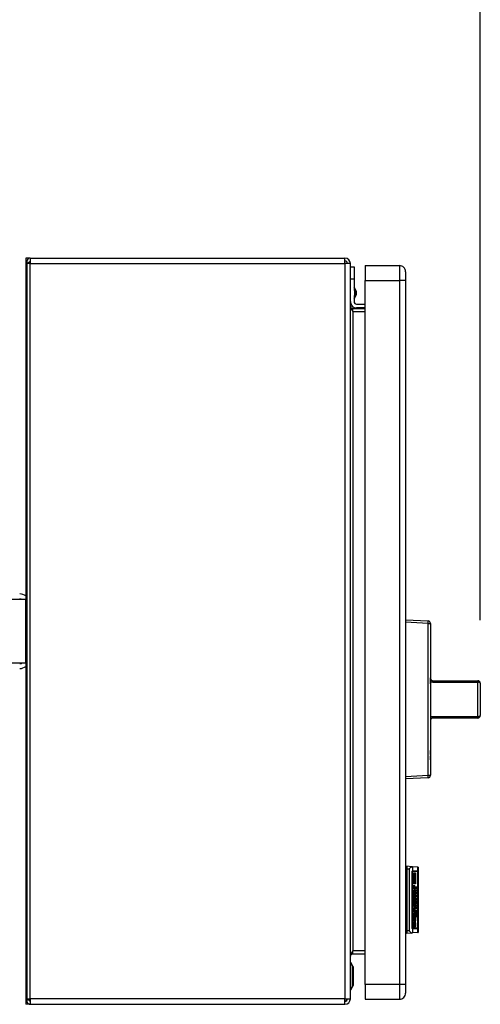
# Model space of a CAD drawing. Extents: x 0.4 to 10.6, y 0.4 to 8.1.
# Drawn here: x 7.9 to 8.3, y 5.4 to 6.2 of the extents above; entities that cross this region are included whole.
import ezdxf

# ---------------------------------------------------------------- set-up
doc = ezdxf.new("R2010")
doc.units = 0
doc.linetypes.add('SLD-SOLID', pattern=[0])
doc.layers.get('0').update_dxf_attribs({"linetype": 'CONTINUOUS'})
doc.styles.add('SLDTEXTSTYLE0', font='TXT', dxfattribs={"width": 0.75})
doc.dimstyles.new('SLDDIMSTYLE1', dxfattribs={"dimtxt": 0.125, "dimasz": 0.13, "dimexe": 0, "dimexo": 0.0625, "dimgap": 0.03125, "dimtad": 0, "dimtih": 1, "dimtoh": 1, "dimdec": 1, "dimlfac": 20, "dimrnd": 1e-09, "dimzin": 12, "dimtxsty": 'SLDTEXTSTYLE0', "dimsah": 1, "dimcen": 0.09, "dimazin": 3, "dimtfac": 1, "dimtdec": 1, "dimtofl": 0, "dimtmove": 0, "dimatfit": 3, "dimtolj": 1, "dimtzin": 12})

# ---------------------------------------------------------------- blocks, each defined once
blk = doc.blocks.new('_D_9')
at = {"color": 7, "linetype": 'SLD-SOLID'}
for p, q in [((6.46464, 6.88677), (6.46464, 7.5372)), ((8.25433, 5.69899), (8.25433, 7.5372)), ((6.46464, 7.4122), (7.19785, 7.4122)), ((8.25433, 7.4122), (7.52112, 7.4122))]:
    blk.add_line(p, q, dxfattribs=at)
for points in [[(6.46464, 7.4122), (6.59464, 7.3922), (6.59464, 7.4322)], [(8.25433, 7.4122), (8.12433, 7.4322), (8.12433, 7.3922)]]:
    blk.add_solid(points, dxfattribs=at)
at = {"color": 7, "linetype": 'SLD-SOLID', "insert": (7.19785, 7.47412), "char_height": 0.125, "attachment_point": 1, "style": 'SLDTEXTSTYLE0'}
blk.add_mtext('35.8', dxfattribs=at)

msp = doc.modelspace()

# ---------------------------------------------------------------- linework, layer by layer
at = {"color": 7, "linetype": 'SLD-SOLID'}
for p, q in [((7.89829, 5.98543), (7.89475, 5.98543)), ((7.89475, 5.98543), (7.89475, 5.97559)), ((7.89829, 5.98543), (7.89829, 5.9811)), ((7.89829, 5.98543), (8.14723, 5.98543)), ((8.14723, 5.9811), (8.14723, 5.98543)), ((7.89563, 5.9811), (7.89563, 5.39921)), ((7.89829, 5.9811), (7.89563, 5.9811)), ((7.89806, 5.98259), (7.89623, 5.9811)), ((7.89829, 5.9811), (7.89829, 5.98248)), ((7.89829, 5.39921), (7.89829, 5.9811)), ((7.89829, 5.9811), (8.14723, 5.9811)), ((8.15156, 5.9811), (8.14723, 5.9811)), ((8.14723, 5.9811), (8.14723, 5.39921)), ((8.15156, 5.39921), (8.15156, 5.9811)), ((8.15156, 5.97854), (8.15451, 5.97854)), ((8.15451, 5.97854), (8.15451, 5.9687)), ((8.16337, 5.97952), (8.16337, 5.96771)), ((8.16337, 5.97952), (8.19034, 5.97952)), ((8.19034, 5.97952), (8.19034, 5.96771)), ((7.89475, 5.97559), (7.89475, 5.71515)), ((8.15451, 5.9687), (8.15156, 5.9687)), ((8.15451, 5.9687), (8.15451, 5.96037)), ((8.15606, 5.95956), (8.15451, 5.96253)), ((8.16337, 5.96771), (8.19034, 5.96771)), ((8.16337, 5.41063), (8.16337, 5.96771)), ((8.19526, 5.96771), (8.19034, 5.96771)), ((8.19034, 5.96771), (8.19034, 5.41063)), ((8.19526, 5.96771), (8.19526, 5.41063)), ((8.15451, 5.95321), (8.15606, 5.95618)), ((8.15451, 5.95537), (8.15451, 5.95098)), ((8.15353, 5.94311), (8.15353, 5.94547)), ((8.15353, 5.94547), (8.16337, 5.94547)), ((8.15648, 5.94901), (8.16337, 5.94901)), ((8.16337, 5.94606), (8.15648, 5.94606)), ((8.15353, 5.94311), (8.15353, 5.4372)), ((8.15353, 5.94311), (8.16337, 5.94311)), ((7.89475, 5.71515), (7.84475, 5.71515)), ((7.89475, 5.66515), (7.89475, 5.71515)), ((8.19526, 5.69919), (8.21308, 5.69825)), ((8.21308, 5.69629), (8.19526, 5.69722)), ((8.21308, 5.5761), (8.21308, 5.69629)), ((8.21308, 5.69629), (8.21494, 5.69629)), ((8.21494, 5.69629), (8.21494, 5.5761)), ((8.21496, 5.67653), (8.21496, 5.65355)), ((7.84475, 5.66515), (7.89475, 5.66515)), ((7.89475, 5.66515), (7.89475, 5.40472)), ((8.21496, 5.65332), (8.21494, 5.65332)), ((8.21496, 5.65276), (8.21494, 5.65276)), ((8.21496, 5.65276), (8.21496, 5.65332)), ((8.21496, 5.64863), (8.21496, 5.65276)), ((8.21693, 5.65096), (8.21693, 5.64965)), ((8.21693, 5.65096), (8.25236, 5.65096)), ((8.25236, 5.64965), (8.21693, 5.64965)), ((8.25236, 5.65096), (8.25236, 5.64965)), ((8.25236, 5.62274), (8.25236, 5.64965)), ((8.21496, 5.64863), (8.21494, 5.64863)), ((8.21496, 5.64851), (8.21494, 5.64851)), ((8.21496, 5.64723), (8.21494, 5.64723)), ((8.21496, 5.64391), (8.21494, 5.64391)), ((8.21496, 5.64851), (8.21496, 5.64863)), ((8.21496, 5.64863), (8.21496, 5.64798)), ((8.25433, 5.64899), (8.25433, 5.6234)), ((8.21496, 5.64066), (8.21494, 5.64066)), ((8.21496, 5.63741), (8.21494, 5.63741)), ((8.21496, 5.63442), (8.21494, 5.63442)), ((8.21496, 5.63997), (8.21496, 5.63741)), ((8.21496, 5.63741), (8.21496, 5.63442)), ((8.21496, 5.63442), (8.21496, 5.62219)), ((8.25435, 5.63885), (8.25433, 5.63885)), ((8.25435, 5.63619), (8.25433, 5.63619)), ((8.25435, 5.63885), (8.25435, 5.63619)), ((8.25435, 5.63619), (8.25435, 5.63354)), ((8.25435, 5.63354), (8.25433, 5.63354)), ((8.21496, 5.62219), (8.21496, 5.59586)), ((8.21693, 5.62274), (8.25236, 5.62274)), ((8.21693, 5.62274), (8.21693, 5.62143)), ((8.25236, 5.62143), (8.21693, 5.62143)), ((8.25236, 5.62274), (8.25236, 5.62143)), ((8.21496, 5.59569), (8.21494, 5.59569)), ((8.21496, 5.59265), (8.21496, 5.59569)), ((8.21496, 5.59265), (8.21494, 5.59265)), ((8.21496, 5.59153), (8.21494, 5.59153)), ((8.21496, 5.58848), (8.21494, 5.58848)), ((8.21496, 5.58779), (8.21494, 5.58779)), ((8.21496, 5.5872), (8.21494, 5.5872)), ((8.21496, 5.58848), (8.21496, 5.59153)), ((8.21496, 5.58387), (8.21494, 5.58387)), ((8.21496, 5.58063), (8.21494, 5.58063)), ((8.19526, 5.57517), (8.21308, 5.5761)), ((8.21308, 5.57414), (8.19526, 5.5732)), ((8.21308, 5.5761), (8.21494, 5.5761)), ((8.19526, 5.50265), (8.19624, 5.50265)), ((8.20005, 5.5038), (8.19624, 5.50413)), ((8.19624, 5.50413), (8.19624, 5.50216)), ((8.19624, 5.50216), (8.19795, 5.50216)), ((8.19624, 5.50216), (8.19624, 5.45295)), ((8.19795, 5.50216), (8.19795, 5.45295)), ((8.20077, 5.50373), (8.20005, 5.5038)), ((8.20077, 5.50373), (8.20077, 5.50055)), ((8.20496, 5.50337), (8.20077, 5.50373)), ((8.20496, 5.50059), (8.20496, 5.50337)), ((8.2051, 5.50336), (8.20496, 5.50337)), ((8.2051, 5.50336), (8.2051, 5.50059)), ((8.19624, 5.49902), (8.19526, 5.49902)), ((8.19526, 5.49707), (8.19624, 5.49707)), ((8.20032, 5.45571), (8.20032, 5.49941)), ((8.20086, 5.5001), (8.20047, 5.5001)), ((8.20062, 5.49941), (8.20062, 5.45571)), ((8.20077, 5.50003), (8.20077, 5.45508)), ((8.20086, 5.50059), (8.20496, 5.50059)), ((8.20496, 5.5001), (8.20086, 5.5001)), ((8.2019, 5.49882), (8.20305, 5.49882)), ((8.2019, 5.49017), (8.2019, 5.49882)), ((8.20222, 5.49017), (8.20222, 5.49882)), ((8.20305, 5.49882), (8.20305, 5.49017)), ((8.2051, 5.50059), (8.20496, 5.50059)), ((8.20496, 5.45502), (8.20496, 5.5001)), ((8.2051, 5.5001), (8.20496, 5.5001)), ((8.2051, 5.50059), (8.2051, 5.5001)), ((8.2051, 5.5001), (8.2051, 5.45502)), ((8.20305, 5.49017), (8.2019, 5.49017)), ((8.2019, 5.48806), (8.20225, 5.48806)), ((8.2019, 5.48726), (8.20213, 5.48736)), ((8.2019, 5.48605), (8.2019, 5.48726)), ((8.20263, 5.48726), (8.2019, 5.48726)), ((8.20305, 5.48605), (8.2019, 5.48605)), ((8.20191, 5.48867), (8.20232, 5.48867)), ((8.20222, 5.48605), (8.20222, 5.48726)), ((8.20232, 5.48867), (8.20225, 5.48806)), ((8.20263, 5.48726), (8.20305, 5.48726)), ((8.20305, 5.48726), (8.20305, 5.48605)), ((8.20352, 5.48756), (8.20355, 5.48806)), ((8.20353, 5.48746), (8.20368, 5.48746)), ((8.20355, 5.48806), (8.20374, 5.48806)), ((8.20358, 5.48686), (8.20387, 5.48686)), ((8.20374, 5.48806), (8.20368, 5.48746)), ((8.20368, 5.48746), (8.20368, 5.48726)), ((8.20403, 5.48806), (8.20419, 5.48806)), ((8.20406, 5.48756), (8.20403, 5.48806)), ((8.20405, 5.48736), (8.20422, 5.48736)), ((8.20419, 5.48806), (8.20422, 5.48736)), ((8.20136, 5.48142), (8.20305, 5.48142)), ((8.20136, 5.48022), (8.20136, 5.48142)), ((8.20193, 5.48022), (8.20136, 5.48022)), ((8.20187, 5.47931), (8.20193, 5.48022)), ((8.20189, 5.47961), (8.20216, 5.47961)), ((8.20251, 5.47881), (8.2019, 5.47881)), ((8.20235, 5.48303), (8.20192, 5.48303)), ((8.20193, 5.48444), (8.20235, 5.48444)), ((8.20219, 5.48022), (8.20193, 5.48022)), ((8.20219, 5.48022), (8.20216, 5.47961)), ((8.2027, 5.48022), (8.20219, 5.48022)), ((8.20222, 5.48022), (8.20222, 5.48142)), ((8.20235, 5.48444), (8.20235, 5.48303)), ((8.20235, 5.48303), (8.20257, 5.48303)), ((8.20254, 5.48183), (8.20241, 5.48183)), ((8.20244, 5.48555), (8.20254, 5.48555)), ((8.20254, 5.48555), (8.20257, 5.48303)), ((8.20265, 5.47931), (8.20308, 5.47931)), ((8.20266, 5.48555), (8.20289, 5.48555)), ((8.2027, 5.48022), (8.20298, 5.48022)), ((8.20281, 5.48384), (8.20308, 5.48384)), ((8.20282, 5.48404), (8.20282, 5.48434)), ((8.20298, 5.48022), (8.20308, 5.47931)), ((8.20305, 5.48022), (8.20298, 5.48022)), ((8.20305, 5.48142), (8.20305, 5.48022)), ((8.2033, 5.48545), (8.20343, 5.48545)), ((8.2033, 5.48515), (8.2033, 5.48545)), ((8.20336, 5.48494), (8.2033, 5.48515)), ((8.20343, 5.48494), (8.20336, 5.48494)), ((8.20339, 5.48082), (8.20355, 5.48082)), ((8.20365, 5.48002), (8.20339, 5.48082)), ((8.20343, 5.48545), (8.20343, 5.48494)), ((8.20352, 5.47851), (8.20355, 5.47901)), ((8.20353, 5.47841), (8.20368, 5.47841)), ((8.20354, 5.48374), (8.20374, 5.48374)), ((8.20355, 5.48545), (8.20419, 5.48545)), ((8.20355, 5.48494), (8.20355, 5.48545)), ((8.20419, 5.48494), (8.20355, 5.48494)), ((8.20355, 5.48334), (8.20368, 5.48334)), ((8.20355, 5.48243), (8.20355, 5.48293)), ((8.20355, 5.48293), (8.20362, 5.48293)), ((8.20419, 5.48243), (8.20355, 5.48243)), ((8.20355, 5.48142), (8.20368, 5.48142)), ((8.20355, 5.48082), (8.20355, 5.48142)), ((8.20368, 5.48082), (8.20355, 5.48082)), ((8.20355, 5.48032), (8.20368, 5.48032)), ((8.20355, 5.47901), (8.20374, 5.47901)), ((8.20362, 5.48404), (8.20374, 5.48374)), ((8.2039, 5.48293), (8.20362, 5.48293)), ((8.20368, 5.48032), (8.20365, 5.48002)), ((8.20374, 5.48374), (8.20368, 5.48334)), ((8.20368, 5.48142), (8.20368, 5.48082)), ((8.20368, 5.48082), (8.204, 5.48082)), ((8.20397, 5.48032), (8.20368, 5.48032)), ((8.20374, 5.47901), (8.20368, 5.47841)), ((8.2039, 5.48293), (8.20419, 5.48293)), ((8.20393, 5.4779), (8.20406, 5.47841)), ((8.204, 5.48082), (8.20406, 5.48102)), ((8.20403, 5.48153), (8.20419, 5.48153)), ((8.20406, 5.48102), (8.20403, 5.48153)), ((8.20403, 5.48092), (8.20422, 5.48092)), ((8.20403, 5.47911), (8.20419, 5.47911)), ((8.20406, 5.47841), (8.20403, 5.47911)), ((8.20406, 5.47841), (8.20422, 5.47841)), ((8.20419, 5.48545), (8.20419, 5.48494)), ((8.20419, 5.48293), (8.20419, 5.48243)), ((8.20419, 5.48153), (8.20422, 5.48092)), ((8.20419, 5.47911), (8.20422, 5.47841)), ((8.20136, 5.4771), (8.20143, 5.4773)), ((8.20136, 5.4768), (8.20136, 5.4771)), ((8.2014, 5.4763), (8.20178, 5.4763)), ((8.20143, 5.4773), (8.20159, 5.4773)), ((8.20168, 5.47599), (8.20162, 5.47599)), ((8.20178, 5.4763), (8.20168, 5.47599)), ((8.20189, 5.47046), (8.20244, 5.47046)), ((8.2019, 5.4773), (8.20305, 5.4773)), ((8.2019, 5.47609), (8.2019, 5.4773)), ((8.20305, 5.47609), (8.2019, 5.47609)), ((8.20235, 5.47328), (8.2019, 5.47328)), ((8.2019, 5.47318), (8.20254, 5.47318)), ((8.20194, 5.47459), (8.20235, 5.47459)), ((8.20222, 5.47609), (8.20222, 5.4773)), ((8.20222, 5.47157), (8.20305, 5.47157)), ((8.20222, 5.47046), (8.20222, 5.47157)), ((8.20235, 5.47459), (8.20235, 5.47328)), ((8.20241, 5.47569), (8.20254, 5.47569)), ((8.20251, 5.4776), (8.20244, 5.4776)), ((8.20257, 5.47197), (8.20244, 5.47197)), ((8.20305, 5.47046), (8.20244, 5.47046)), ((8.20254, 5.47569), (8.20254, 5.47318)), ((8.20266, 5.47569), (8.20289, 5.47569)), ((8.20282, 5.47418), (8.20282, 5.47438)), ((8.20282, 5.47398), (8.20308, 5.47398)), ((8.20305, 5.4773), (8.20305, 5.47609)), ((8.20305, 5.47157), (8.20305, 5.47046)), ((8.2032, 5.47368), (8.20419, 5.47368)), ((8.2032, 5.47318), (8.2032, 5.47368)), ((8.20419, 5.47318), (8.2032, 5.47318)), ((8.2032, 5.47227), (8.20336, 5.47227)), ((8.2032, 5.47046), (8.2032, 5.47227)), ((8.20336, 5.47097), (8.2032, 5.47097)), ((8.20419, 5.47046), (8.2032, 5.47046)), ((8.20336, 5.47318), (8.20336, 5.47368)), ((8.20336, 5.47227), (8.20336, 5.47097)), ((8.20336, 5.47097), (8.20362, 5.47097)), ((8.20336, 5.47046), (8.20336, 5.47097)), ((8.20368, 5.47569), (8.20352, 5.47569)), ((8.20368, 5.47539), (8.20353, 5.47539)), ((8.20387, 5.4779), (8.20356, 5.4779)), ((8.20356, 5.47599), (8.20378, 5.47599)), ((8.20357, 5.47509), (8.20378, 5.47509)), ((8.20362, 5.47217), (8.20378, 5.47217)), ((8.20362, 5.47097), (8.20362, 5.47217)), ((8.20378, 5.47097), (8.20362, 5.47097)), ((8.20378, 5.47599), (8.20368, 5.47569)), ((8.20368, 5.47569), (8.20368, 5.47539)), ((8.20378, 5.47509), (8.20368, 5.47539)), ((8.20378, 5.47599), (8.20378, 5.47509)), ((8.20378, 5.47509), (8.2039, 5.47509)), ((8.20378, 5.47217), (8.20378, 5.47097)), ((8.20378, 5.47097), (8.20406, 5.47097)), ((8.20393, 5.4774), (8.20381, 5.4774)), ((8.20387, 5.4779), (8.20393, 5.4779)), ((8.2039, 5.4765), (8.2039, 5.47509)), ((8.204, 5.4764), (8.20416, 5.4764)), ((8.20406, 5.47569), (8.204, 5.4764)), ((8.20406, 5.47549), (8.20406, 5.47569)), ((8.20406, 5.47559), (8.20422, 5.47559)), ((8.20406, 5.47227), (8.20419, 5.47227)), ((8.20406, 5.47097), (8.20406, 5.47227)), ((8.20416, 5.4764), (8.20422, 5.47559)), ((8.20419, 5.47368), (8.20419, 5.47318)), ((8.20419, 5.47227), (8.20419, 5.47046)), ((8.20136, 5.46513), (8.20203, 5.46513)), ((8.20136, 5.46393), (8.20136, 5.46513)), ((8.20305, 5.46393), (8.20136, 5.46393)), ((8.20187, 5.46222), (8.20193, 5.46352)), ((8.20188, 5.47006), (8.20216, 5.47006)), ((8.20189, 5.46634), (8.20238, 5.46634)), ((8.20189, 5.46262), (8.20216, 5.46262)), ((8.2019, 5.46795), (8.2019, 5.46916)), ((8.2019, 5.46916), (8.20203, 5.46916)), ((8.2027, 5.46795), (8.2019, 5.46795)), ((8.2019, 5.46584), (8.20216, 5.46584)), ((8.20192, 5.46976), (8.20216, 5.46976)), ((8.20197, 5.46634), (8.20193, 5.46684)), ((8.20193, 5.46352), (8.20225, 5.46352)), ((8.20235, 5.46916), (8.20203, 5.46916)), ((8.20235, 5.46513), (8.20203, 5.46513)), ((8.20216, 5.47006), (8.20216, 5.46976)), ((8.20216, 5.46976), (8.20235, 5.46916)), ((8.20225, 5.46352), (8.20216, 5.46262)), ((8.20222, 5.46393), (8.20222, 5.46513)), ((8.20225, 5.46755), (8.2027, 5.46755)), ((8.20235, 5.46916), (8.20286, 5.46916)), ((8.20235, 5.46513), (8.20305, 5.46513)), ((8.20279, 5.46634), (8.20238, 5.46634)), ((8.2027, 5.46755), (8.20279, 5.46634)), ((8.20273, 5.46362), (8.20295, 5.46362)), ((8.20279, 5.46272), (8.20273, 5.46362)), ((8.20286, 5.46745), (8.20286, 5.46795)), ((8.2032, 5.46855), (8.20289, 5.46855)), ((8.20305, 5.46513), (8.20305, 5.46393)), ((8.20308, 5.46594), (8.2039, 5.46594)), ((8.20316, 5.46543), (8.20339, 5.46543)), ((8.2032, 5.46855), (8.2032, 5.46734)), ((8.20336, 5.46845), (8.2032, 5.46855)), ((8.2033, 5.46936), (8.20352, 5.46936)), ((8.20336, 5.46845), (8.20336, 5.46765)), ((8.20352, 5.46835), (8.20336, 5.46835)), ((8.20362, 5.46815), (8.20336, 5.46815)), ((8.20384, 5.46795), (8.20336, 5.46795)), ((8.20368, 5.46734), (8.20336, 5.46765)), ((8.20339, 5.46543), (8.20336, 5.46483)), ((8.20349, 5.46533), (8.20339, 5.46543)), ((8.20349, 5.46463), (8.20349, 5.46533)), ((8.20349, 5.46523), (8.20365, 5.46523)), ((8.20352, 5.46936), (8.20352, 5.46835)), ((8.20352, 5.46835), (8.20362, 5.46815)), ((8.20362, 5.46916), (8.20378, 5.46905)), ((8.20362, 5.46815), (8.20362, 5.46916)), ((8.20362, 5.46905), (8.20378, 5.46905)), ((8.20378, 5.46815), (8.20362, 5.46815)), ((8.20365, 5.46523), (8.20362, 5.46433)), ((8.20378, 5.46513), (8.20365, 5.46523)), ((8.20378, 5.46905), (8.20378, 5.46815)), ((8.20378, 5.46815), (8.20384, 5.46795)), ((8.20378, 5.46433), (8.20378, 5.46513)), ((8.20412, 5.46493), (8.20378, 5.46493)), ((8.20384, 5.46413), (8.20378, 5.46433)), ((8.20384, 5.46795), (8.2039, 5.46795)), ((8.204, 5.46413), (8.20384, 5.46413)), ((8.2039, 5.46795), (8.2039, 5.46875)), ((8.20412, 5.46493), (8.20412, 5.46523)), ((8.20444, 5.46614), (8.20444, 5.46533)), ((8.19624, 5.45804), (8.19526, 5.45804)), ((8.19624, 5.45609), (8.19526, 5.45609)), ((8.20047, 5.45502), (8.20086, 5.45502)), ((8.20077, 5.45456), (8.20077, 5.45138)), ((8.20496, 5.45502), (8.20086, 5.45502)), ((8.20136, 5.45769), (8.20136, 5.45829)), ((8.20136, 5.45799), (8.20168, 5.45799)), ((8.20174, 5.45749), (8.20138, 5.45749)), ((8.20143, 5.45668), (8.20154, 5.45749)), ((8.20143, 5.45668), (8.20225, 5.45668)), ((8.20152, 5.4599), (8.20184, 5.4598)), ((8.20152, 5.4598), (8.20184, 5.4598)), ((8.20168, 5.45799), (8.20174, 5.45749)), ((8.20174, 5.45749), (8.20181, 5.45749)), ((8.20193, 5.45608), (8.20178, 5.45608)), ((8.20191, 5.46151), (8.20247, 5.46151)), ((8.20205, 5.4587), (8.2026, 5.4587)), ((8.20222, 5.4598), (8.20254, 5.4601)), ((8.20254, 5.4603), (8.20238, 5.4603)), ((8.20254, 5.4601), (8.20263, 5.4601)), ((8.20289, 5.45618), (8.20254, 5.45628)), ((8.20273, 5.45779), (8.20273, 5.45809)), ((8.20273, 5.45799), (8.20308, 5.45799)), ((8.20277, 5.46232), (8.20308, 5.46232)), ((8.20496, 5.45502), (8.2051, 5.45502)), ((8.2051, 5.45502), (8.2051, 5.45452)), ((8.19624, 5.45246), (8.19526, 5.45246)), ((8.19795, 5.45295), (8.19624, 5.45295)), ((8.19624, 5.45295), (8.19624, 5.45098)), ((8.20005, 5.45131), (8.19624, 5.45098)), ((8.20005, 5.45131), (8.20077, 5.45138)), ((8.20496, 5.45174), (8.20077, 5.45138)), ((8.20496, 5.45452), (8.20086, 5.45452)), ((8.20496, 5.45174), (8.20496, 5.45452)), ((8.2051, 5.45452), (8.20496, 5.45452)), ((8.20496, 5.45174), (8.2051, 5.45176)), ((8.2051, 5.45452), (8.2051, 5.45176)), ((8.15353, 5.43484), (8.15353, 5.4372)), ((8.16337, 5.4372), (8.15353, 5.4372)), ((8.15353, 5.43484), (8.16337, 5.43484)), ((8.15195, 5.42795), (8.15156, 5.42795)), ((8.15362, 5.42506), (8.15195, 5.42795)), ((8.15195, 5.4063), (8.15195, 5.42795)), ((8.15402, 5.41067), (8.15402, 5.42358)), ((8.15195, 5.4063), (8.15362, 5.40919)), ((8.16337, 5.41063), (8.16337, 5.39882)), ((8.19034, 5.41063), (8.16337, 5.41063)), ((8.19034, 5.41063), (8.19034, 5.39882)), ((8.19526, 5.41063), (8.19034, 5.41063)), ((7.89475, 5.40472), (7.89475, 5.39488)), ((8.15156, 5.4063), (8.15195, 5.4063)), ((7.89829, 5.39488), (7.89475, 5.39488)), ((7.89563, 5.39921), (7.89829, 5.39921)), ((7.89623, 5.39921), (7.89806, 5.39772)), ((8.14723, 5.39921), (7.89829, 5.39921)), ((7.89829, 5.39921), (7.89829, 5.39488)), ((7.89829, 5.39488), (8.14723, 5.39488)), ((8.14723, 5.39921), (8.15156, 5.39921)), ((8.14723, 5.39488), (8.14723, 5.39921)), ((8.14818, 5.39752), (8.14723, 5.39724)), ((8.16337, 5.39882), (8.19034, 5.39882))]:
    msp.add_line(p, q, dxfattribs=at)
at = {"color": 8, "linetype": 'SLD-SOLID'}
for p, q in [((7.89563, 5.97559), (7.89475, 5.97559)), ((8.15606, 5.95787), (8.15606, 5.95956)), ((8.15606, 5.95618), (8.15606, 5.95787)), ((8.20032, 5.49941), (8.20062, 5.49941)), ((8.20354, 5.48726), (8.20368, 5.48726)), ((8.20187, 5.48374), (8.20213, 5.48374)), ((8.20188, 5.47388), (8.20213, 5.47388)), ((8.2032, 5.46734), (8.20286, 5.46734)), ((8.2041, 5.46614), (8.20444, 5.46614)), ((8.20062, 5.45571), (8.20032, 5.45571)), ((8.15362, 5.40919), (8.15362, 5.42506)), ((7.89563, 5.40472), (7.89475, 5.40472))]:
    msp.add_line(p, q, dxfattribs=at)
at = {"color": 7, "linetype": 'SLD-SOLID'}
for centre, radius, start, end in [((7.89829, 5.98277), 0.00266, 90, 219.0228), ((8.14723, 5.9811), 0.00433, 0, 90), ((7.89829, 5.98277), 0.000295, 90, 219.0228), ((8.14723, 5.9811), 0.00197, 0, 90), ((8.19034, 5.9746), 0.00492, 359.99975, 90), ((8.15284, 5.95787), 0.00364, 332.41547, 27.58453), ((8.15648, 5.95098), 0.00492, 180, 270), ((8.15648, 5.95098), 0.00197, 180, 270), ((7.88993, 5.71181), 0.00787, 52.22951, 90), ((7.88993, 5.71181), 0.00394, 58.21167, 90), ((8.20365, 5.69727), 0.00948, 354.04975, 5.95025), ((8.21297, 5.69629), 0.00197, 0, 87), ((8.21494, 5.67653), 0.0000197, 0, 90), ((7.88993, 5.6685), 0.00394, 270, 301.78833), ((7.88993, 5.6685), 0.00787, 270, 307.77049), ((8.25236, 5.64899), 0.00197, 0, 90), ((8.2528, 5.64768), 0.00202, 40.58197, 102.53001), ((8.2528, 5.62471), 0.00202, 257.47012, 319.41809), ((8.25236, 5.6234), 0.00197, 270, 0), ((8.21494, 5.59586), 0.0000197, 270, 0), ((8.20365, 5.57512), 0.00948, 354.04974, 5.95026), ((8.21297, 5.5761), 0.00197, 273, 0), ((8.15107, 5.42358), 0.00295, 0, 30.01384), ((8.15107, 5.41067), 0.00295, 329.98616, 0), ((8.19034, 5.40374), 0.00492, 270, 0.00075), ((7.89829, 5.39754), 0.00266, 140.9772, 270), ((7.89829, 5.39754), 0.000295, 140.9772, 270), ((8.14723, 5.39921), 0.00433, 270, 0), ((8.14723, 5.39921), 0.00197, 270, 0)]:
    msp.add_arc(centre, radius, start, end, dxfattribs=at)
for centre, major_axis, start_param, end_param in [((8.20086, 5.49941), (0, 0.00118), 0, 0.255078), ((8.20086, 5.49941), (0, 0.000689), 0, 0.44732), ((8.20445, 5.49941), (0, 0.00118), 5.335216, 6.283185), ((8.20086, 5.45571), (0, 0.000689), 2.694273, 3.141593), ((8.20086, 5.45571), (0, 0.00118), 2.886514, 3.141593), ((8.20445, 5.45571), (0, 0.00118), 3.141593, 4.089562)]:
    msp.add_ellipse(centre, major_axis=major_axis, ratio=0.315556, start_param=start_param, end_param=end_param, dxfattribs=at)
for points, knots in [([(8.19526, 5.9746), (8.19526, 5.9745), (8.19526, 5.97429), (8.19526, 5.9727), (8.19526, 5.97042), (8.19526, 5.96862), (8.19526, 5.96771)], [0, 0, 0, 0, 0.2499998, 0.4999984, 0.7500007, 1, 1, 1, 1]), ([(8.15156, 5.94744), (8.15159, 5.94708), (8.15165, 5.94636), (8.1521, 5.94527), (8.15275, 5.94419), (8.15327, 5.94347), (8.15353, 5.94311)], [0, 0, 0, 0, 0.2499951, 0.4999969, 0.7499987, 1, 1, 1, 1]), ([(8.15353, 5.94547), (8.15327, 5.9455), (8.15275, 5.94556), (8.1521, 5.94601), (8.15165, 5.94666), (8.15159, 5.94718), (8.15156, 5.94744)], [0, 0, 0, 0, 0.250009, 0.500001, 0.750009, 1, 1, 1, 1]), ([(8.21496, 5.65293), (8.21498, 5.65274), (8.21501, 5.65235), (8.21528, 5.65179), (8.21572, 5.65134), (8.21629, 5.65102), (8.21672, 5.65098), (8.21693, 5.65096)], [0, 0, 0, 0, 0.219366, 0.441641, 0.639666, 0.822995, 1, 1, 1, 1]), ([(8.21693, 5.64965), (8.21651, 5.64968), (8.21581, 5.64975), (8.2152, 5.65007), (8.21496, 5.6502)], [0, 0, 0, 0, 0.608577, 1, 1, 1, 1]), ([(8.21496, 5.62219), (8.2152, 5.62232), (8.21581, 5.62264), (8.21651, 5.6227), (8.21693, 5.62274)], [0, 0, 0, 0, 0.391423, 1, 1, 1, 1]), ([(8.21693, 5.62143), (8.21672, 5.62141), (8.21629, 5.62137), (8.21572, 5.62105), (8.21528, 5.62059), (8.21501, 5.62004), (8.21498, 5.61965), (8.21496, 5.61946)], [0, 0, 0, 0, 0.177005, 0.360333, 0.55836, 0.780635, 1, 1, 1, 1]), ([(8.19795, 5.50216), (8.19796, 5.50217), (8.19838, 5.50251), (8.19909, 5.50309), (8.19977, 5.50361), (8.20003, 5.50378), (8.20005, 5.5038)], [0, 0, 0, 0, 0.00536, 0.574494, 0.959426, 1, 1, 1, 1]), ([(8.20032, 5.49941), (8.20033, 5.49952), (8.20034, 5.49976), (8.20045, 5.50008), (8.2006, 5.50035), (8.20071, 5.50049), (8.20076, 5.50054), (8.20077, 5.50055)], [0, 0, 0, 0, 0.21597, 0.430959, 0.669515, 0.945614, 1, 1, 1, 1]), ([(8.20077, 5.50003), (8.20075, 5.49999), (8.2007, 5.4999), (8.20064, 5.4997), (8.20062, 5.49952), (8.20062, 5.49942), (8.20062, 5.49941)], [0, 0, 0, 0, 0.314481, 0.629422, 0.930955, 1, 1, 1, 1]), ([(8.20187, 5.48836), (8.20189, 5.48849), (8.20191, 5.48866), (8.20194, 5.48886), (8.20195, 5.48896), (8.20197, 5.48903), (8.20199, 5.48906), (8.20199, 5.48907), (8.202, 5.48907), (8.202, 5.48907)], [0, 0, 0, 0, 0.477863, 0.657249, 0.778928, 0.903713, 0.952186, 0.989789, 1, 1, 1, 1]), ([(8.20213, 5.48736), (8.2021, 5.48736), (8.20206, 5.48738), (8.202, 5.4875), (8.20193, 5.48776), (8.2019, 5.48807), (8.20188, 5.4883), (8.20187, 5.48836)], [0, 0, 0, 0, 0.145904, 0.291879, 0.493464, 0.867147, 1, 1, 1, 1]), ([(8.202, 5.48907), (8.20205, 5.48904), (8.20213, 5.48899), (8.20221, 5.48891), (8.20226, 5.48886), (8.20228, 5.48881), (8.2023, 5.48875), (8.20231, 5.48871), (8.20232, 5.48868), (8.20232, 5.48867)], [0, 0, 0, 0, 0.473489, 0.639826, 0.754493, 0.866912, 0.915891, 0.965424, 1, 1, 1, 1]), ([(8.20225, 5.48806), (8.20226, 5.48795), (8.20228, 5.48774), (8.20235, 5.48749), (8.20245, 5.48732), (8.20255, 5.48726), (8.20262, 5.48726), (8.20263, 5.48726)], [0, 0, 0, 0, 0.203775, 0.4092077, 0.5862696, 0.900217, 1, 1, 1, 1]), ([(8.20387, 5.48635), (8.20383, 5.48636), (8.20375, 5.48638), (8.20365, 5.48654), (8.20358, 5.48679), (8.20353, 5.48715), (8.20353, 5.48742), (8.20352, 5.48756)], [0, 0, 0, 0, 0.234253, 0.40092, 0.568195, 0.773785, 1, 1, 1, 1]), ([(8.20368, 5.48726), (8.20368, 5.48724), (8.20368, 5.48721), (8.20369, 5.48714), (8.20374, 5.48702), (8.2038, 5.48693), (8.20386, 5.48687), (8.20387, 5.48686)], [0, 0, 0, 0, 0.058513, 0.135845, 0.280583, 0.801578, 1, 1, 1, 1]), ([(8.20387, 5.48686), (8.20389, 5.48686), (8.20394, 5.48687), (8.20399, 5.48695), (8.20403, 5.48708), (8.20406, 5.48729), (8.20406, 5.48746), (8.20406, 5.48756)], [0, 0, 0, 0, 0.217491, 0.37586, 0.535103, 0.715396, 1, 1, 1, 1]), ([(8.20422, 5.48736), (8.20422, 5.48725), (8.20421, 5.48705), (8.20417, 5.48678), (8.20409, 5.48655), (8.20398, 5.48642), (8.2039, 5.48637), (8.20387, 5.48635)], [0, 0, 0, 0, 0.182686, 0.366907, 0.524655, 0.796689, 1, 1, 1, 1]), ([(8.20187, 5.48374), (8.20189, 5.48401), (8.20192, 5.4845), (8.20203, 5.48503), (8.20214, 5.4853), (8.20226, 5.48551), (8.20237, 5.48553), (8.20244, 5.48555)], [0, 0, 0, 0, 0.284682, 0.522463, 0.634634, 0.748654, 1, 1, 1, 1]), ([(8.20241, 5.48183), (8.20235, 5.48184), (8.20224, 5.48187), (8.20209, 5.48212), (8.20198, 5.48255), (8.2019, 5.48311), (8.20188, 5.48354), (8.20187, 5.48374)], [0, 0, 0, 0, 0.21208, 0.380598, 0.549099, 0.797139, 1, 1, 1, 1]), ([(8.20244, 5.4776), (8.20234, 5.47767), (8.20219, 5.47777), (8.20201, 5.47814), (8.20191, 5.47856), (8.20188, 5.47898), (8.20187, 5.47922), (8.20187, 5.47931)], [0, 0, 0, 0, 0.353105, 0.545042, 0.738769, 0.905048, 1, 1, 1, 1]), ([(8.20206, 5.48228), (8.20208, 5.48235), (8.20215, 5.48256), (8.20218, 5.48284), (8.2022, 5.48303)], [0, 0, 0, 0, 0.3351548, 1, 1, 1, 1]), ([(8.20206, 5.47806), (8.20208, 5.4781), (8.20214, 5.47822), (8.20221, 5.47853), (8.20223, 5.47883), (8.20224, 5.47895)], [0, 0, 0, 0, 0.1617743, 0.6598146, 1, 1, 1, 1]), ([(8.20235, 5.48444), (8.20231, 5.48444), (8.20227, 5.48443), (8.20221, 5.48435), (8.20218, 5.48427), (8.20216, 5.48417), (8.20213, 5.48399), (8.20213, 5.48384), (8.20213, 5.48374)], [0, 0, 0, 0, 0.277929, 0.397178, 0.509658, 0.619274, 0.734067, 1, 1, 1, 1]), ([(8.20213, 5.48374), (8.20213, 5.48366), (8.20213, 5.48353), (8.20216, 5.48339), (8.20219, 5.48326), (8.20225, 5.48312), (8.20231, 5.48307), (8.20235, 5.48303)], [0, 0, 0, 0, 0.221062, 0.328542, 0.440149, 0.691117, 1, 1, 1, 1]), ([(8.20216, 5.47961), (8.20216, 5.47955), (8.20216, 5.47943), (8.20218, 5.47926), (8.2022, 5.47912), (8.20226, 5.47896), (8.20236, 5.47883), (8.20245, 5.47882), (8.20251, 5.47881)], [0, 0, 0, 0, 0.118425, 0.2261, 0.329472, 0.435732, 0.681172, 1, 1, 1, 1]), ([(8.20251, 5.47881), (8.20255, 5.47882), (8.20261, 5.47883), (8.20268, 5.47892), (8.20272, 5.479), (8.20275, 5.47912), (8.20279, 5.47932), (8.20279, 5.47949), (8.20279, 5.47961)], [0, 0, 0, 0, 0.294475, 0.41756, 0.530127, 0.638243, 0.748684, 1, 1, 1, 1]), ([(8.20308, 5.47931), (8.20307, 5.47913), (8.20307, 5.47879), (8.20299, 5.47834), (8.20287, 5.47797), (8.2027, 5.47772), (8.20257, 5.47764), (8.20251, 5.4776)], [0, 0, 0, 0, 0.193869, 0.357964, 0.521847, 0.775467, 1, 1, 1, 1]), ([(8.20308, 5.48384), (8.20306, 5.4835), (8.20303, 5.48297), (8.20293, 5.48234), (8.2028, 5.48199), (8.20266, 5.48184), (8.20257, 5.48183), (8.20254, 5.48183)], [0, 0, 0, 0, 0.341698, 0.528589, 0.717201, 0.879724, 1, 1, 1, 1]), ([(8.20257, 5.48303), (8.20261, 5.48309), (8.20269, 5.48318), (8.20277, 5.48342), (8.20282, 5.48371), (8.20282, 5.48393), (8.20282, 5.48404)], [0, 0, 0, 0, 0.318483, 0.543477, 0.76985, 1, 1, 1, 1]), ([(8.20282, 5.48434), (8.20282, 5.48442), (8.20281, 5.48465), (8.20275, 5.48505), (8.2027, 5.48536), (8.20266, 5.48555)], [0, 0, 0, 0, 0.177141, 0.514913, 1, 1, 1, 1]), ([(8.20279, 5.47961), (8.20279, 5.47969), (8.20279, 5.47983), (8.20277, 5.48), (8.20276, 5.48009), (8.20274, 5.48015), (8.20272, 5.48019), (8.2027, 5.48021), (8.2027, 5.48022)], [0, 0, 0, 0, 0.316756, 0.571752, 0.682992, 0.788234, 0.892217, 1, 1, 1, 1]), ([(8.20289, 5.48555), (8.20293, 5.4854), (8.20301, 5.48509), (8.20307, 5.48447), (8.20307, 5.48404), (8.20308, 5.48384)], [0, 0, 0, 0, 0.308749, 0.684298, 1, 1, 1, 1]), ([(8.20352, 5.48364), (8.20353, 5.48374), (8.20355, 5.48386), (8.20358, 5.48398), (8.2036, 5.48403), (8.20361, 5.48404), (8.20362, 5.48404), (8.20362, 5.48404)], [0, 0, 0, 0, 0.59425, 0.745896, 0.899144, 0.982673, 1, 1, 1, 1]), ([(8.20362, 5.48293), (8.2036, 5.483), (8.20356, 5.48317), (8.20353, 5.48341), (8.20352, 5.48359), (8.20352, 5.48364)], [0, 0, 0, 0, 0.332607, 0.818554, 1, 1, 1, 1]), ([(8.20381, 5.4774), (8.20377, 5.47741), (8.20371, 5.47742), (8.20363, 5.47755), (8.20357, 5.47776), (8.20353, 5.47808), (8.20352, 5.47835), (8.20352, 5.47851)], [0, 0, 0, 0, 0.219695, 0.372635, 0.526273, 0.712937, 1, 1, 1, 1]), ([(8.20368, 5.48334), (8.20369, 5.48327), (8.20371, 5.48315), (8.20377, 5.48301), (8.20384, 5.48294), (8.20388, 5.48294), (8.2039, 5.48293)], [0, 0, 0, 0, 0.238244, 0.47759, 0.77019, 1, 1, 1, 1]), ([(8.20368, 5.47841), (8.20368, 5.47834), (8.20368, 5.47823), (8.20371, 5.47809), (8.20374, 5.47799), (8.2038, 5.47792), (8.20384, 5.47791), (8.20387, 5.4779)], [0, 0, 0, 0, 0.216816, 0.361601, 0.506684, 0.701398, 1, 1, 1, 1]), ([(8.20422, 5.47841), (8.20421, 5.47824), (8.20419, 5.47797), (8.20413, 5.47765), (8.20407, 5.47748), (8.20399, 5.47741), (8.20395, 5.4774), (8.20393, 5.4774)], [0, 0, 0, 0, 0.339559, 0.528909, 0.719857, 0.887458, 1, 1, 1, 1]), ([(8.20422, 5.48092), (8.20421, 5.48081), (8.20418, 5.48063), (8.20411, 5.48043), (8.20404, 5.48033), (8.20399, 5.48032), (8.20397, 5.48032)], [0, 0, 0, 0, 0.317438, 0.545665, 0.773967, 1, 1, 1, 1]), ([(8.20162, 5.47599), (8.20158, 5.476), (8.20152, 5.47601), (8.20144, 5.47613), (8.2014, 5.47629), (8.20137, 5.47652), (8.20137, 5.47669), (8.20136, 5.4768)], [0, 0, 0, 0, 0.281086, 0.44508, 0.610243, 0.758372, 1, 1, 1, 1]), ([(8.20159, 5.4773), (8.20163, 5.47723), (8.20169, 5.4771), (8.20175, 5.4768), (8.20177, 5.47653), (8.20178, 5.47636), (8.20178, 5.4763)], [0, 0, 0, 0, 0.3542549, 0.5970174, 0.8391013, 1, 1, 1, 1]), ([(8.20187, 5.47378), (8.20189, 5.47411), (8.20192, 5.47462), (8.20203, 5.47522), (8.20216, 5.47555), (8.2023, 5.47568), (8.20238, 5.47569), (8.20241, 5.47569)], [0, 0, 0, 0, 0.340909, 0.530913, 0.722469, 0.890531, 1, 1, 1, 1]), ([(8.20244, 5.47197), (8.20236, 5.47202), (8.2022, 5.47212), (8.20204, 5.47245), (8.20195, 5.4728), (8.20189, 5.4732), (8.20188, 5.47354), (8.20187, 5.47378)], [0, 0, 0, 0, 0.295034, 0.536103, 0.646997, 0.758001, 1, 1, 1, 1]), ([(8.20187, 5.47026), (8.20189, 5.4705), (8.20192, 5.47086), (8.202, 5.47127), (8.20208, 5.47148), (8.20216, 5.47156), (8.20221, 5.47157), (8.20222, 5.47157)], [0, 0, 0, 0, 0.383633, 0.581554, 0.750233, 0.919301, 1, 1, 1, 1]), ([(8.20203, 5.46916), (8.202, 5.46932), (8.20194, 5.4696), (8.20188, 5.46998), (8.20187, 5.47019), (8.20187, 5.47026)], [0, 0, 0, 0, 0.483972, 0.831852, 1, 1, 1, 1]), ([(8.20207, 5.47245), (8.20208, 5.4725), (8.20214, 5.4727), (8.20217, 5.47298), (8.20219, 5.47318)], [0, 0, 0, 0, 0.265803, 1, 1, 1, 1]), ([(8.20235, 5.47459), (8.20231, 5.47458), (8.20227, 5.47457), (8.20221, 5.47449), (8.20218, 5.47441), (8.20216, 5.47431), (8.20213, 5.47414), (8.20213, 5.47399), (8.20213, 5.47388)], [0, 0, 0, 0, 0.277927, 0.39718, 0.50966, 0.619275, 0.734068, 1, 1, 1, 1]), ([(8.20213, 5.47388), (8.20213, 5.47379), (8.20213, 5.47366), (8.20216, 5.47351), (8.20218, 5.47342), (8.20221, 5.47336), (8.20227, 5.47329), (8.20231, 5.47328), (8.20235, 5.47328)], [0, 0, 0, 0, 0.246468, 0.355555, 0.463342, 0.576402, 0.700956, 1, 1, 1, 1]), ([(8.20244, 5.47046), (8.20239, 5.47046), (8.20232, 5.47045), (8.20223, 5.47033), (8.20218, 5.47021), (8.20216, 5.47011), (8.20216, 5.47006)], [0, 0, 0, 0, 0.454741, 0.699342, 0.856947, 1, 1, 1, 1]), ([(8.20254, 5.47318), (8.2026, 5.47323), (8.20269, 5.47332), (8.20277, 5.47359), (8.20282, 5.47387), (8.20282, 5.47408), (8.20282, 5.47418)], [0, 0, 0, 0, 0.399501, 0.594191, 0.789759, 1, 1, 1, 1]), ([(8.20308, 5.47398), (8.20306, 5.47363), (8.20303, 5.4731), (8.20292, 5.47249), (8.20281, 5.47215), (8.20268, 5.47199), (8.2026, 5.47198), (8.20257, 5.47197)], [0, 0, 0, 0, 0.366131, 0.559341, 0.721181, 0.883537, 1, 1, 1, 1]), ([(8.20282, 5.47438), (8.20282, 5.47457), (8.2028, 5.47505), (8.20271, 5.47545), (8.20266, 5.47569)], [0, 0, 0, 0, 0.39657, 1, 1, 1, 1]), ([(8.20289, 5.47569), (8.20293, 5.47555), (8.20301, 5.47523), (8.20307, 5.47461), (8.20307, 5.47418), (8.20308, 5.47398)], [0, 0, 0, 0, 0.308749, 0.684298, 1, 1, 1, 1]), ([(8.20352, 5.47579), (8.20354, 5.47589), (8.20356, 5.4761), (8.20365, 5.47633), (8.20377, 5.47648), (8.20386, 5.47649), (8.2039, 5.4765)], [0, 0, 0, 0, 0.214938, 0.430684, 0.695291, 1, 1, 1, 1]), ([(8.20387, 5.47459), (8.20381, 5.4746), (8.20373, 5.47462), (8.20362, 5.47482), (8.20356, 5.47507), (8.20353, 5.47541), (8.20352, 5.47566), (8.20352, 5.47579)], [0, 0, 0, 0, 0.291295, 0.447448, 0.604158, 0.798791, 1, 1, 1, 1]), ([(8.20422, 5.47559), (8.2042, 5.47538), (8.20417, 5.47507), (8.20408, 5.47476), (8.20398, 5.47461), (8.20391, 5.47459), (8.20387, 5.47459)], [0, 0, 0, 0, 0.3798464, 0.5718926, 0.7643202, 1, 1, 1, 1]), ([(8.2039, 5.47509), (8.20393, 5.47512), (8.20398, 5.4752), (8.20403, 5.47532), (8.20406, 5.47544), (8.20406, 5.47548), (8.20406, 5.47549)], [0, 0, 0, 0, 0.404077, 0.812116, 0.942612, 1, 1, 1, 1]), ([(8.20187, 5.46614), (8.20188, 5.46638), (8.2019, 5.46675), (8.20198, 5.4672), (8.20208, 5.46744), (8.20217, 5.46754), (8.20223, 5.46754), (8.20225, 5.46755)], [0, 0, 0, 0, 0.346747, 0.53572, 0.726451, 0.891, 1, 1, 1, 1]), ([(8.20203, 5.46513), (8.202, 5.46523), (8.20196, 5.46543), (8.2019, 5.46577), (8.20188, 5.46601), (8.20187, 5.46614)], [0, 0, 0, 0, 0.3378, 0.664482, 1, 1, 1, 1]), ([(8.2019, 5.46846), (8.20192, 5.4686), (8.20195, 5.46886), (8.20201, 5.46906), (8.20203, 5.46916)], [0, 0, 0, 0, 0.550809, 1, 1, 1, 1]), ([(8.20238, 5.46634), (8.20235, 5.46633), (8.2023, 5.46632), (8.20223, 5.46622), (8.20218, 5.46605), (8.20217, 5.46591), (8.20216, 5.46584)], [0, 0, 0, 0, 0.304903, 0.529182, 0.754327, 1, 1, 1, 1]), ([(8.20216, 5.46584), (8.20217, 5.46575), (8.2022, 5.46552), (8.20227, 5.46528), (8.20233, 5.46517), (8.20235, 5.46513)], [0, 0, 0, 0, 0.310489, 0.766553, 1, 1, 1, 1]), ([(8.20216, 5.46262), (8.20218, 5.46241), (8.20221, 5.46209), (8.20229, 5.46173), (8.20237, 5.46155), (8.20244, 5.46151), (8.20247, 5.46151), (8.20247, 5.46151)], [0, 0, 0, 0, 0.39375, 0.59763, 0.803587, 0.97872, 1, 1, 1, 1]), ([(8.20247, 5.46151), (8.20251, 5.46152), (8.20257, 5.46153), (8.20266, 5.46168), (8.20273, 5.46193), (8.20277, 5.46229), (8.20279, 5.46257), (8.20279, 5.46272)], [0, 0, 0, 0, 0.194931, 0.35442, 0.513816, 0.752475, 1, 1, 1, 1]), ([(8.20286, 5.46916), (8.20283, 5.46905), (8.20276, 5.46879), (8.20271, 5.46837), (8.2027, 5.46806), (8.2027, 5.46795)], [0, 0, 0, 0, 0.304666, 0.752964, 1, 1, 1, 1]), ([(8.20286, 5.46795), (8.20286, 5.46817), (8.20287, 5.46852), (8.20294, 5.46894), (8.20303, 5.46919), (8.20316, 5.46934), (8.20325, 5.46935), (8.2033, 5.46936)], [0, 0, 0, 0, 0.287353, 0.44354, 0.600267, 0.79541, 1, 1, 1, 1]), ([(8.20336, 5.46483), (8.20328, 5.46506), (8.20312, 5.46551), (8.20294, 5.46629), (8.20286, 5.46698), (8.20286, 5.46734), (8.20286, 5.46745)], [0, 0, 0, 0, 0.330995, 0.663803, 0.902825, 1, 1, 1, 1]), ([(8.20295, 5.46362), (8.20296, 5.46362), (8.20296, 5.46362), (8.20298, 5.46359), (8.203, 5.4635), (8.20306, 5.46308), (8.20307, 5.46266), (8.20308, 5.46232)], [0, 0, 0, 0, 0.031517, 0.062924, 0.118862, 0.27343, 1, 1, 1, 1]), ([(8.2032, 5.46734), (8.20321, 5.46726), (8.20321, 5.4671), (8.20325, 5.46686), (8.2033, 5.46666), (8.2035, 5.46619), (8.20372, 5.46605), (8.2039, 5.46594)], [0, 0, 0, 0, 0.08454, 0.170158, 0.264199, 0.372331, 1, 1, 1, 1]), ([(8.20345, 5.46756), (8.20345, 5.4676), (8.20342, 5.46776), (8.20338, 5.46787), (8.20334, 5.46795)], [0, 0, 0, 0, 0.256955, 1, 1, 1, 1]), ([(8.20362, 5.46433), (8.20358, 5.46437), (8.20353, 5.46443), (8.2035, 5.46455), (8.20349, 5.46459), (8.20349, 5.46462), (8.20349, 5.46463)], [0, 0, 0, 0, 0.737518, 0.845071, 0.936713, 1, 1, 1, 1]), ([(8.20412, 5.46523), (8.20412, 5.46554), (8.20411, 5.46609), (8.20404, 5.46672), (8.20395, 5.46706), (8.20388, 5.46723), (8.20378, 5.46733), (8.20372, 5.46734), (8.20368, 5.46734)], [0, 0, 0, 0, 0.317907, 0.562925, 0.66927, 0.772877, 0.881014, 1, 1, 1, 1]), ([(8.2039, 5.46875), (8.20399, 5.46854), (8.20416, 5.46811), (8.20434, 5.46735), (8.20443, 5.46666), (8.20444, 5.46627), (8.20444, 5.46614)], [0, 0, 0, 0, 0.323826, 0.649421, 0.87875, 1, 1, 1, 1]), ([(8.2039, 5.46594), (8.2039, 5.46579), (8.20391, 5.46553), (8.20394, 5.46523), (8.20399, 5.46507), (8.20403, 5.46499), (8.20407, 5.46494), (8.20411, 5.46493), (8.20412, 5.46493)], [0, 0, 0, 0, 0.31216, 0.554474, 0.66115, 0.766502, 0.877351, 1, 1, 1, 1]), ([(8.20444, 5.46533), (8.20444, 5.46521), (8.20443, 5.46496), (8.20438, 5.46464), (8.20428, 5.46438), (8.20415, 5.4642), (8.20405, 5.46415), (8.204, 5.46413)], [0, 0, 0, 0, 0.174656, 0.350852, 0.501645, 0.757722, 1, 1, 1, 1]), ([(8.20077, 5.45456), (8.20072, 5.45461), (8.20063, 5.45471), (8.20046, 5.45501), (8.20034, 5.45536), (8.20032, 5.45561), (8.20032, 5.45571)], [0, 0, 0, 0, 0.272499, 0.544457, 0.824591, 1, 1, 1, 1]), ([(8.20077, 5.45508), (8.20075, 5.45513), (8.2007, 5.45521), (8.20064, 5.45541), (8.20062, 5.45559), (8.20062, 5.45569), (8.20062, 5.45571)], [0, 0, 0, 0, 0.314481, 0.629422, 0.930955, 1, 1, 1, 1]), ([(8.20136, 5.45829), (8.20137, 5.45852), (8.20137, 5.45897), (8.20141, 5.45949), (8.20146, 5.45977), (8.20149, 5.45987), (8.20151, 5.45989), (8.20152, 5.4599)], [0, 0, 0, 0, 0.383817, 0.77059, 0.871317, 0.954871, 1, 1, 1, 1]), ([(8.20178, 5.45608), (8.20173, 5.45609), (8.20165, 5.45611), (8.20154, 5.45632), (8.20145, 5.45668), (8.20139, 5.45715), (8.20137, 5.45752), (8.20136, 5.45769)], [0, 0, 0, 0, 0.178404, 0.358264, 0.514815, 0.780266, 1, 1, 1, 1]), ([(8.20184, 5.4598), (8.2018, 5.45952), (8.20174, 5.45909), (8.20169, 5.45848), (8.20168, 5.45816), (8.20168, 5.45799)], [0, 0, 0, 0, 0.489613, 0.742133, 1, 1, 1, 1]), ([(8.20181, 5.45749), (8.20181, 5.45749), (8.20182, 5.45749), (8.20184, 5.45754), (8.20189, 5.45777), (8.20203, 5.45854), (8.20214, 5.45927), (8.20222, 5.4598)], [0, 0, 0, 0, 0.007468, 0.024193, 0.087855, 0.340189, 1, 1, 1, 1]), ([(8.20238, 5.4603), (8.20228, 5.46042), (8.20212, 5.46059), (8.20196, 5.46112), (8.20188, 5.46165), (8.20188, 5.46203), (8.20187, 5.46222)], [0, 0, 0, 0, 0.382974, 0.589335, 0.796494, 1, 1, 1, 1]), ([(8.20225, 5.45668), (8.20219, 5.4565), (8.20211, 5.45624), (8.20199, 5.45609), (8.20195, 5.45608), (8.20193, 5.45608)], [0, 0, 0, 0, 0.631532, 0.896006, 1, 1, 1, 1]), ([(8.20207, 5.46079), (8.20209, 5.46085), (8.20215, 5.46105), (8.20218, 5.46132), (8.2022, 5.46151)], [0, 0, 0, 0, 0.294793, 1, 1, 1, 1]), ([(8.20221, 5.4587), (8.2022, 5.45884), (8.20219, 5.45907), (8.20216, 5.45927), (8.20215, 5.45934)], [0, 0, 0, 0, 0.6383719, 1, 1, 1, 1]), ([(8.2026, 5.4587), (8.2026, 5.45869), (8.20259, 5.45869), (8.20256, 5.45862), (8.20247, 5.45827), (8.20237, 5.45759), (8.20229, 5.45698), (8.20225, 5.45668)], [0, 0, 0, 0, 0.018386, 0.048136, 0.144032, 0.592303, 1, 1, 1, 1]), ([(8.20308, 5.46232), (8.20306, 5.46198), (8.20303, 5.46145), (8.20293, 5.46082), (8.2028, 5.46047), (8.20266, 5.46032), (8.20257, 5.46031), (8.20254, 5.4603)], [0, 0, 0, 0, 0.341698, 0.528589, 0.717201, 0.879724, 1, 1, 1, 1]), ([(8.20254, 5.45628), (8.20259, 5.45655), (8.20269, 5.45701), (8.20272, 5.45756), (8.20273, 5.45779)], [0, 0, 0, 0, 0.5782913, 1, 1, 1, 1]), ([(8.20273, 5.45809), (8.20273, 5.45819), (8.20272, 5.45835), (8.20269, 5.45853), (8.20265, 5.45864), (8.20262, 5.45868), (8.2026, 5.4587)], [0, 0, 0, 0, 0.3677715, 0.5701866, 0.7732553, 1, 1, 1, 1]), ([(8.20263, 5.4601), (8.20267, 5.46009), (8.20276, 5.46007), (8.20286, 5.45988), (8.20296, 5.45952), (8.20304, 5.45888), (8.20306, 5.45833), (8.20308, 5.45799)], [0, 0, 0, 0, 0.141055, 0.283073, 0.412203, 0.643328, 1, 1, 1, 1]), ([(8.20308, 5.45799), (8.20307, 5.45765), (8.20306, 5.45698), (8.20294, 5.45644), (8.20289, 5.45618)], [0, 0, 0, 0, 0.520769, 1, 1, 1, 1]), ([(8.20005, 5.45131), (8.19983, 5.45148), (8.19927, 5.45187), (8.19853, 5.45248), (8.19806, 5.45287), (8.19796, 5.45295), (8.19795, 5.45295)], [0, 0, 0, 0, 0.3503822, 0.8679503, 0.994641, 1, 1, 1, 1]), ([(8.15353, 5.4372), (8.15327, 5.43684), (8.15275, 5.43612), (8.1521, 5.43504), (8.15165, 5.43395), (8.15159, 5.43323), (8.15156, 5.43287)], [0, 0, 0, 0, 0.249998, 0.5000009, 0.7500038, 1, 1, 1, 1]), ([(8.15156, 5.43287), (8.15159, 5.43313), (8.15165, 5.43364), (8.1521, 5.4343), (8.15275, 5.43475), (8.15327, 5.43481), (8.15353, 5.43484)], [0, 0, 0, 0, 0.249989, 0.499999, 0.74999, 1, 1, 1, 1]), ([(8.19526, 5.41063), (8.19526, 5.40972), (8.19526, 5.40792), (8.19526, 5.40564), (8.19526, 5.40405), (8.19526, 5.40384), (8.19526, 5.40374)], [0, 0, 0, 0, 0.2500021, 0.5000024, 0.7500011, 1, 1, 1, 1]), ([(7.89806, 5.39772), (7.89808, 5.39774), (7.89811, 5.39777), (7.89816, 5.3978), (7.89818, 5.39781), (7.8982, 5.39782), (7.89822, 5.39782), (7.89824, 5.39783), (7.89826, 5.39783), (7.89827, 5.39783), (7.89828, 5.39783), (7.89829, 5.39783), (7.89829, 5.39783)], [0, 0, 0, 0, 0.568925, 0.705605, 0.774027, 0.842351, 0.892439, 0.927188, 0.964583, 0.979386, 0.99194, 1, 1, 1, 1]), ([(8.1492, 5.39921), (8.14917, 5.39905), (8.14911, 5.39872), (8.14865, 5.39823), (8.148, 5.39773), (8.14748, 5.39741), (8.14723, 5.39724)], [0, 0, 0, 0, 0.2500012, 0.4999922, 0.7499944, 1, 1, 1, 1])]:
    msp.add_open_spline(points, degree=3, knots=knots, dxfattribs=at)
msp.add_open_spline([(8.15451, 5.96037), (8.1547, 5.95954), (8.15508, 5.95787), (8.1547, 5.95621), (8.15451, 5.95537)], degree=3, dxfattribs=at)

# ---------------------------------------------------------------- dimensions: what is measured, and where the dimension line sits
dim = msp.add_linear_dim(base=(6.46464, 7.4122), p1=(8.25433, 5.64899), p2=(6.46464, 6.83677), angle=0, dimstyle='SLDDIMSTYLE1', dxfattribs=at)
dim.commit()
dim.dimension.update_dxf_attribs({"geometry": '_D_9', "text_midpoint": (7.35949, 7.4122), "dimtype": 160})

doc.saveas('drawing.dxf')
